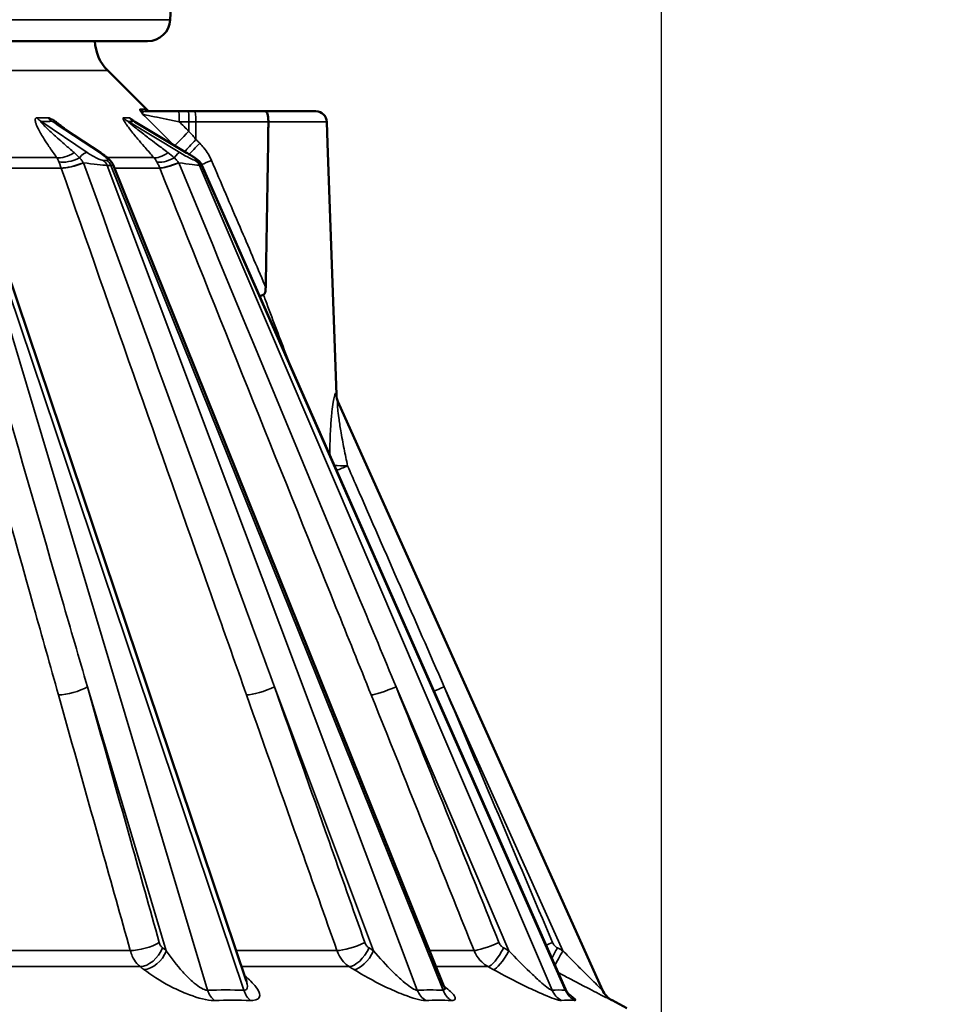
# Model space of a CAD drawing. Units: inches. Extents: x 0.3 to 52, y 0.3 to 40.1.
# Drawn here: x 30.9 to 33.5, y 14.7 to 17.4 of the extents above; entities that cross this region are included whole.
import ezdxf

# ---------------------------------------------------------------- set-up
doc = ezdxf.new("R2010")
doc.units = ezdxf.units.IN
doc.header["$LTSCALE"] = 2.380952
doc.header["$MEASUREMENT"] = 0
for name, color, linetype, lineweight in [('Dimension (ANSI)', 7, 'Continuous', 25), ('Visible (ANSI)', 7, 'Continuous', 50), ('Visible Narrow (ANSI)', 7, 'Continuous', 35)]:
    doc.layers.add(name, color=color, linetype=linetype, lineweight=lineweight)
doc.styles.add('Note Text (ANSI)', font='tahoma.ttf')
doc.dimstyles.new('Default (ANSI)', dxfattribs={"dimscale": 2.380952, "dimtxt": 0.15, "dimasz": 0.098425, "dimexe": 0.125, "dimexo": 0.0625, "dimgap": 0.031496, "dimtad": 0, "dimtih": 1, "dimtoh": 1, "dimrnd": 1e-08, "dimzin": 4, "dimdsep": 46, "dimtxsty": 'Note Text (ANSI)', "dimcen": 0.09, "dimdle": 0.393701, "dimclrd": 256, "dimclre": 256, "dimclrt": 256, "dimadec": 0, "dimazin": 1, "dimtfac": 1, "dimtofl": 0, "dimtmove": 0, "dimatfit": 3, "dimfxl": 1, "dimtolj": 1, "dimtzin": 4, "dimlwd": -1, "dimlwe": -1, "dimarcsym": 0})

# ---------------------------------------------------------------- blocks, each defined once
blk = doc.blocks.new('*D16')
at = {"layer": 'Defpoints', "color": 0, "transparency": 16777216}
for p in [(32.6986, 25.4377), (18.4331, 22.2506), (32.6986, 13.281)]:
    blk.add_point(p, dxfattribs=at)
at = {"layer": 'Dimension (ANSI)', "transparency": 16777216}
for p, q in [((18.4331, 22.3994), (18.4331, 25.7353)), ((32.6986, 13.4298), (32.6986, 25.7353)), ((18.6674, 25.4377), (24.7186, 25.4377)), ((32.4643, 25.4377), (26.4131, 25.4377))]:
    blk.add_line(p, q, dxfattribs=at)
for points in [[(18.6674, 25.4767), (18.6674, 25.3986), (18.4331, 25.4377)], [(32.4643, 25.4767), (32.4643, 25.3986), (32.6986, 25.4377)]]:
    blk.add_solid(points, dxfattribs=at)
at = {"layer": 'Dimension (ANSI)', "transparency": 16777216, "insert": (25.5659, 25.9726), "char_height": 0.357143, "attachment_point": 2, "style": 'Note Text (ANSI)'}
blk.add_mtext('\\A1; \\fTahoma|b0|i0;\\H0.3571;14.27"\\P[362]', dxfattribs=at)
blk = doc.blocks.new('*D17')
at = {"layer": 'Defpoints', "color": 0, "transparency": 16777216}
for p in [(19.6956, 22.3122), (30.6284, 6.9778), (34.9961, 6.9778)]:
    blk.add_point(p, dxfattribs=at)
at = {"layer": 'Dimension (ANSI)', "transparency": 16777216}
for p, q in [((19.8444, 22.3122), (35.2937, 22.3122)), ((34.9961, 22.0778), (34.9961, 15.2549)), ((34.9961, 7.2122), (34.9961, 14.0351)), ((30.7772, 6.9778), (35.2937, 6.9778))]:
    blk.add_line(p, q, dxfattribs=at)
for points in [[(34.957, 22.0778), (35.0352, 22.0778), (34.9961, 22.3122)], [(34.957, 7.2122), (35.0352, 7.2122), (34.9961, 6.9778)]]:
    blk.add_solid(points, dxfattribs=at)
at = {"layer": 'Dimension (ANSI)', "transparency": 16777216, "insert": (34.9961, 14.645), "char_height": 0.357143, "attachment_point": 5, "style": 'Note Text (ANSI)'}
blk.add_mtext('\\A1; \\fTahoma|b0|i0;\\H0.3571;15.33"\\P[389]', dxfattribs=at)

msp = doc.modelspace()

# ---------------------------------------------------------------- linework, layer by layer
at = {"layer": 'Visible (ANSI)'}
for p, q in [((31.3469, 17.4399), (31.4612, 19.6202)), ((31.2845, 17.3807), (26.7092, 17.3807)), ((31.1747, 17.3), (31.2857, 17.189)), ((31.6086, 17.1878), (31.7478, 17.1878)), ((31.7478, 17.1878), (31.7478, 17.1878)), ((31.1559, 17.0731), (31.0341, 17.1532)), ((31.3918, 17.0739), (31.249, 17.1587)), ((31.7778, 17.1589), (31.7799, 17.0995)), ((31.78, 17.0989), (31.8041, 16.4087)), ((31.5557, 14.7957), (30.7988, 17.0418)), ((32.0997, 14.7804), (31.1893, 17.0403)), ((32.4346, 14.7716), (31.434, 17.0394)), ((32.5363, 14.7691), (31.8082, 16.3887)), ((32.5626, 14.7412), (32.6033, 14.7196))]:
    msp.add_line(p, q, dxfattribs=at)
for centre, radius, start, end in [((31.2845, 17.4432), 0.0625, 270, 357), ((31.2595, 17.3849), 0.12, 182, 225), ((31.7478, 17.1578), 0.03, 2, 90), ((31.75, 17.0978), 0.03, 2, 4.7864), ((31.864, 16.4108), 0.06, 182, 204.2077), ((32.5908, 14.7942), 0.06, 204.2077, 242)]:
    msp.add_arc(centre, radius, start, end, dxfattribs=at)
for points, knots in [([(31.3702, 17.1878), (31.3557, 17.1878), (31.3413, 17.1878), (31.3094, 17.1878), (31.2921, 17.1878), (31.2779, 17.1878)], [0, 0, 0, 0, 0.1099824, 0.1099824, 0.2532369, 0.2532369, 0.2532369, 0.2532369]), ([(31.2812, 17.1914), (31.2812, 17.1914), (31.2812, 17.1914), (31.2812, 17.1914), (31.2813, 17.1913), (31.2815, 17.1912), (31.2816, 17.1911), (31.282, 17.1908), (31.2823, 17.1906), (31.2833, 17.1901), (31.2838, 17.1898), (31.2856, 17.189), (31.2867, 17.1885), (31.2899, 17.188), (31.291, 17.1878), (31.2925, 17.1878)], [0.21893349, 0.21893349, 0.21893349, 0.21893349, 0.22101761, 0.22101761, 0.22545507, 0.22545507, 0.22842218, 0.22842218, 0.23289873, 0.23289873, 0.23623867, 0.23623867, 0.23959106, 0.23959106, 0.24099326, 0.24099326, 0.24099326, 0.24099326]), ([(31.3969, 17.1878), (31.3925, 17.1878), (31.388, 17.1878), (31.3791, 17.1878), (31.3746, 17.1878), (31.3702, 17.1878)], [-0.06802556, -0.06802556, -0.06802556, -0.06802556, -0.03401278, -0.03401278, 0, 0, 0, 0]), ([(31.4145, 17.1878), (31.412, 17.1878), (31.4096, 17.1878), (31.4037, 17.1878), (31.4003, 17.1878), (31.3969, 17.1878)], [-0.04476607, -0.04476607, -0.04476607, -0.04476607, -0.02585232, -0.02585232, 0, 0, 0, 0]), ([(31.6086, 17.1878), (31.5772, 17.1878), (31.5458, 17.1878), (31.4811, 17.1878), (31.4478, 17.1878), (31.4145, 17.1878)], [0.0144249, 0.0144249, 0.0144249, 0.0144249, 0.2550221, 0.2550221, 0.5100443, 0.5100443, 0.5100443, 0.5100443]), ([(31.6086, 17.1878), (31.6086, 17.1878), (31.6086, 17.1878), (31.6097, 17.1878), (31.6107, 17.1871), (31.6127, 17.1844), (31.6136, 17.1823), (31.6151, 17.177), (31.6158, 17.1738), (31.6166, 17.1668), (31.6169, 17.163), (31.6169, 17.1591)], [-0.1176384, -0.1176384, -0.1176384, -0.1176384, -0.1172262, -0.1172262, -0.089083, -0.089083, -0.0589978, -0.0589978, -0.0293739, -0.0293739, 0, 0, 0, 0]), ([(31.249, 17.1587), (31.2488, 17.1589), (31.2487, 17.1589), (31.2486, 17.1589), (31.2486, 17.159), (31.2486, 17.159)], [1.50379391, 1.50379391, 1.50379391, 1.50379391, 1.509570437, 1.509570437, 1.511110049, 1.511110049, 1.511110049, 1.511110049]), ([(31.6095, 16.704), (31.6123, 16.8496), (31.6147, 16.9968), (31.6168, 17.1473), (31.6168, 17.1531), (31.6169, 17.1589)], [0.294533, 0.294533, 0.294533, 0.294533, 1.397389, 1.397389, 1.441528, 1.441528, 1.441528, 1.441528]), ([(31.6169, 17.1591), (31.6169, 17.1591), (31.6169, 17.159), (31.6169, 17.1589), (31.6169, 17.1589), (31.6169, 17.1589)], [-0.8382598214, -0.8382598214, -0.8382598214, -0.8382598214, -0.8374378945, -0.8374378945, -0.8373916881, -0.8373916881, -0.8373916881, -0.8373916881]), ([(31.7799, 17.0989), (31.7799, 17.0989), (31.7799, 17.099), (31.7799, 17.0992), (31.7799, 17.0993), (31.7799, 17.0995)], [-0.000687792, -0.000687792, -0.000687792, -0.000687792, 0, 0, 0.002173046, 0.002173046, 0.002173046, 0.002173046]), ([(31.1559, 17.0731), (31.1586, 17.0714), (31.1612, 17.0696), (31.1661, 17.066), (31.1685, 17.0642), (31.1729, 17.0607), (31.175, 17.0589), (31.1791, 17.0551), (31.181, 17.0532), (31.1849, 17.0484), (31.1871, 17.0458), (31.1893, 17.0403)], [-1.553071, -1.553071, -1.553071, -1.553071, -1.335396, -1.335396, -1.117721, -1.117721, -0.900046, -0.900046, -0.68237, -0.68237, -0.464695, -0.464695, -0.464695, -0.464695]), ([(31.3918, 17.0739), (31.3952, 17.0719), (31.3985, 17.0698), (31.4048, 17.0659), (31.4078, 17.064), (31.4132, 17.0604), (31.4157, 17.0587), (31.4203, 17.0553), (31.4223, 17.0538), (31.4256, 17.0509), (31.4267, 17.0499), (31.4288, 17.0475), (31.4296, 17.0466), (31.4316, 17.0439), (31.4327, 17.0423), (31.434, 17.0394)], [-1.553071, -1.553071, -1.553071, -1.553071, -1.286739, -1.286739, -1.020407, -1.020407, -0.754076, -0.754076, -0.487744, -0.487744, -0.354578, -0.354578, -0.287995, -0.287995, -0.221412, -0.221412, -0.221412, -0.221412]), ([(31.6033, 16.6832), (31.6036, 16.6834), (31.6039, 16.6835), (31.6048, 16.6842), (31.6054, 16.6848), (31.6066, 16.6866), (31.6072, 16.6879), (31.609, 16.6935), (31.6094, 16.6991), (31.6095, 16.704)], [0.78598985, 0.78598985, 0.78598985, 0.78598985, 0.78766807, 0.78766807, 0.79171022, 0.79171022, 0.79841799, 0.79841799, 0.8200486, 0.8200486, 0.8200486, 0.8200486]), ([(31.5569, 14.7926), (31.5569, 14.7926), (31.5569, 14.7926), (31.5568, 14.7928), (31.5563, 14.7936), (31.5557, 14.7957)], [2.75353309, 2.75353309, 2.75353309, 2.75353309, 2.75965824, 2.75965824, 2.80243577, 2.80243577, 2.80243577, 2.80243577]), ([(32.104, 14.7725), (32.104, 14.7725), (32.1037, 14.7729), (32.1025, 14.7748), (32.1017, 14.776), (32.1004, 14.7788), (32.1001, 14.7795), (32.0997, 14.7804)], [2.83254258, 2.83254258, 2.83254258, 2.83254258, 2.86168389, 2.86168389, 2.88468614, 2.88468614, 2.89172758, 2.89172758, 2.89172758, 2.89172758]), ([(32.4454, 14.7558), (32.4454, 14.7558), (32.4453, 14.7559), (32.4449, 14.7562), (32.4444, 14.7567), (32.4428, 14.7585), (32.4419, 14.7596), (32.4395, 14.7628), (32.4381, 14.7648), (32.4358, 14.7691), (32.4352, 14.7702), (32.4346, 14.7716)], [2.90863031, 2.90863031, 2.90863031, 2.90863031, 2.91853486, 2.91853486, 2.93756257, 2.93756257, 2.95122978, 2.95122978, 2.96416959, 2.96416959, 2.96826417, 2.96826417, 2.96826417, 2.96826417])]:
    msp.add_open_spline(points, degree=3, knots=knots, dxfattribs=at)
msp.add_open_spline([(31.5932, 16.6785), (31.5964, 16.68), (31.5998, 16.6816), (31.6033, 16.6832)], degree=3, dxfattribs=at)
at = {"layer": 'Visible Narrow (ANSI)'}
for p, q in [((26.6468, 17.4399), (31.3469, 17.4399)), ((31.1747, 17.3), (26.819, 17.3)), ((31.2639, 17.1937), (31.2783, 17.1937)), ((31.1184, 17.074), (30.9908, 17.1603)), ((31.0214, 17.1603), (31.1524, 17.074)), ((31.3734, 17.074), (31.23, 17.1603)), ((31.2459, 17.1603), (31.391, 17.074)), ((31.3982, 17.1591), (31.3982, 17.1326)), ((31.4175, 17.1591), (31.4175, 17.1101)), ((31.7778, 17.1589), (31.6169, 17.1589)), ((31.7778, 17.1589), (31.7778, 17.1589)), ((31.7799, 17.0989), (31.7778, 17.1589)), ((31.78, 17.0989), (31.7799, 17.0989)), ((31.0347, 17.0602), (30.7873, 17.0602)), ((31.1724, 17.0527), (31.1626, 17.0527)), ((31.3019, 17.0602), (31.1735, 17.0602)), ((31.4205, 17.0527), (31.4154, 17.0527)), ((31.4496, 14.7691), (30.7709, 17.039)), ((30.7848, 17.039), (31.5496, 14.7691)), ((31.0465, 17.0317), (30.8022, 17.0317)), ((32.0267, 14.7691), (31.1733, 17.039)), ((31.1733, 17.039), (31.1831, 17.039)), ((31.1831, 17.039), (32.0975, 14.7691)), ((31.3178, 17.0317), (31.1928, 17.0317)), ((32.3974, 14.7691), (31.4274, 17.039)), ((31.4274, 17.039), (31.4325, 17.039)), ((31.4325, 17.039), (32.434, 14.7691)), ((31.1188, 15.604), (31.336, 14.8776)), ((31.6334, 15.604), (31.9065, 14.8776)), ((31.9683, 15.604), (32.2787, 14.8776)), ((32.1007, 15.604), (32.4272, 14.8776)), ((31.2367, 14.8782), (30.8268, 14.8782)), ((31.8055, 14.8782), (31.5279, 14.8782)), ((32.1828, 14.8782), (32.0603, 14.8782)), ((31.2641, 14.8339), (30.8464, 14.8339)), ((31.8396, 14.8339), (31.5428, 14.8339)), ((32.2215, 14.8339), (32.0782, 14.8339))]:
    msp.add_line(p, q, dxfattribs=at)
for centre, major_axis, ratio, start_param, end_param in [((31.2779, 17.2078), (0, -0.02), 0.992515, 5.497787, 6.283185), ((31.2925, 17.2078), (0, -0.02), 0.998839, 5.497787, 6.283185), ((31.3702, 17.1578), (0, 0.03), 0.04332, 4.755981, 6.283185), ((31.3969, 17.1578), (0, 0.03), 0.043326, 4.755981, 6.283185), ((31.4145, 17.1578), (0, 0.03), 0.101648, 4.755796, 6.283185), ((31.7478, 17.1578), (0, 0.03), 0.999846, 4.747296, 6.283185), ((31.0168, 17.2122), (-0.002, -0.06), 0.849921, 5.526912, 5.78883), ((31.0474, 17.2122), (-0.0022, 0.06), 0.880701, 2.323683, 2.585596), ((31.259, 17.2122), (-0.0037, -0.0599), 0.957256, 5.557402, 5.819319), ((31.2749, 17.2122), (-0.0046, 0.0598), 0.973203, 2.281938, 2.54385), ((31.4008, 17.1353), (-0.0422, -0.0426), 0.000092, 4.77385, 6.112284), ((31.4236, 17.1127), (0.042, 0.0428), 0.042253, 1.673098, 2.600822), ((31.4339, 17.1026), (-0.0421, -0.0428), 0.042249, 4.814698, 5.640552), ((31.0705, 17.1026), (0.0486, 0.0352), 0.506589, 3.598603, 4.592611), ((31.1054, 17.0481), (0.0168, 0.0249), 0.450035, 0.283744, 1.390108), ((31.1309, 17.074), (0.0338, -0.0206), 0.170377, 4.439269, 6.010066), ((31.1394, 17.0481), (0.0165, 0.0251), 0.415654, 0, 0.278454), ((31.1399, 17.074), (0.0346, -0.0206), 0.164506, 6.01327, 7.584066), ((31.3424, 17.1026), (-0.0449, -0.0398), 0.358529, 0.230447, 1.224455), ((31.3589, 17.0481), (0.0155, 0.0257), 0.243181, 0.133813, 1.240178), ((31.3799, 17.074), (0.0361, -0.0212), 0.079012, 4.578591, 6.149387), ((31.3765, 17.0481), (0.0153, 0.0258), 0.204834, 0, 0.132601), ((31.3845, 17.074), (0.0365, -0.0212), 0.077611, 6.150183, 7.720979), ((31.0815, 17.0838), (0.0543, 0.0254), 0.473465, 3.663382, 4.785292), ((31.093, 17.0552), (0.0567, 0.0197), 0.226189, 3.678069, 4.899547), ((31.0931, 17.0546), (0.0566, 0.0198), 0.221902, 3.677471, 4.900322), ((31.1179, 17.0481), (0.0619, -0.0084), 0.05507, 4.559395, 5.825711), ((31.1496, 17.0267), (0, 0.03), 0.866025, 5.134893, 5.759587), ((31.1594, 17.0267), (0, 0.03), 0.866025, 5.134893, 5.759587), ((31.3562, 17.0838), (-0.0513, -0.0311), 0.360641, 0.267769, 1.389679), ((31.3704, 17.0552), (-0.0557, -0.0222), 0.135913, 0.287063, 1.508542), ((31.3706, 17.0546), (-0.0557, -0.0223), 0.131049, 0.286872, 1.509723), ((31.3654, 17.0481), (0.0636, -0.009), 0.021896, 4.789741, 6.056057), ((31.4009, 17.0267), (0, 0.03), 0.965926, 5.134893, 5.759587), ((31.406, 17.0267), (0, 0.03), 0.965926, 5.134893, 5.759587), ((31.4664, 17.0552), (-0.0552, -0.0236), 0.000109, 4.823071, 5.356958), ((31.1269, 17.0481), (0.0624, -0.0079), 0.07193, 5.840882, 6.323302), ((31.37, 17.0481), (0.0639, -0.0087), 0.040447, 6.068902, 6.308039), ((31.8629, 16.4133), (-0.0547, -0.0246), 0.980811, 5.88886, 6.283185), ((31.8412, 16.2164), (0.06, 0.0004), 0.073363, 3.9224, 4.60675), ((31.8412, 16.2164), (-0.0552, -0.0234), 0.027121, 0.833727, 1.445101), ((31.076, 15.6053), (0.0578, 0.0162), 0.292978, 3.938949, 5.461998), ((31.6029, 15.6053), (0.0566, 0.02), 0.216077, 3.680888, 5.203938), ((31.9522, 15.6053), (-0.0557, -0.0224), 0.124452, 0.290829, 1.813878), ((32.1001, 15.6053), (-0.0552, -0.0234), 0.024345, 1.038288, 1.571326), ((31.2736, 14.9016), (0.0578, 0.0162), 0.292976, 3.939749, 5.461998), ((31.2829, 14.8869), (0.0366, 0.0476), 0.637865, 3.612129, 5.143016), ((31.2932, 14.8789), (0.0366, 0.0476), 0.637864, 3.612066, 5.143018), ((31.8518, 14.9016), (0.0566, 0.02), 0.216076, 3.681689, 5.203938), ((31.8633, 14.8869), (-0.0317, -0.051), 0.458082, 0.292171, 1.823058), ((31.876, 14.8789), (-0.0317, -0.051), 0.458082, 0.292108, 1.823059), ((32.2353, 14.9016), (-0.0557, -0.0224), 0.124451, 0.291629, 1.813878), ((32.2483, 14.8869), (-0.0291, -0.0525), 0.247082, 0.150686, 1.681574), ((32.2626, 14.8789), (-0.0291, -0.0525), 0.247082, 0.150623, 1.681574), ((32.3982, 14.9016), (-0.0552, -0.0234), 0.024345, 1.246014, 1.571326), ((32.4117, 14.8869), (-0.0282, -0.053), 0.019243, 0.982388, 1.555872), ((32.4266, 14.8789), (-0.0282, -0.053), 0.019243, 0.686476, 1.555872), ((31.4883, 14.7937), (-0.0012, 0.06), 0.711398, 1.979421, 2.639156), ((31.5883, 14.7937), (-0.0012, -0.06), 0.702657, 5.14851, 5.808245), ((32.0741, 14.7937), (-0.0017, 0.06), 0.869018, 1.969185, 2.62892), ((32.1449, 14.7937), (-0.0016, -0.06), 0.862838, 5.158401, 5.818136), ((32.4503, 14.7937), (-0.0033, 0.0599), 0.967416, 1.940769, 2.600504), ((32.4869, 14.7937), (-0.0031, -0.0599), 0.964217, 5.184949, 5.844683), ((32.591, 14.7937), (-0.0547, -0.0246), 0.999886, 0, 0.659735)]:
    msp.add_ellipse(centre, major_axis=major_axis, ratio=ratio, start_param=start_param, end_param=end_param, dxfattribs=at)
for points, knots in [([(31.2639, 17.1937), (31.2631, 17.1937), (31.2628, 17.1931), (31.2639, 17.1897), (31.2666, 17.1854), (31.2717, 17.179)], [-0.1415995, -0.1415995, -0.1415995, -0.1415995, -0.0909965, -0.0909965, 0.000509, 0.000509, 0.000509, 0.000509]), ([(31.2717, 17.179), (31.2697, 17.1828), (31.2709, 17.1854), (31.2743, 17.1875), (31.276, 17.1878), (31.2779, 17.1878)], [-0.000509, -0.000509, -0.000509, -0.000509, 0.0909965, 0.0909965, 0.1415995, 0.1415995, 0.1415995, 0.1415995]), ([(31.2817, 17.191), (31.2811, 17.1916), (31.2805, 17.1921), (31.2791, 17.1933), (31.2785, 17.1937), (31.2783, 17.1937)], [0.19776273, 0.19776273, 0.19776273, 0.19776273, 0.21267032, 0.21267032, 0.24099326, 0.24099326, 0.24099326, 0.24099326]), ([(30.9803, 17.1698), (30.98, 17.1698), (30.9798, 17.1698), (30.9791, 17.1698), (30.9787, 17.1697), (30.9779, 17.1695), (30.9775, 17.1693), (30.9766, 17.1688), (30.9763, 17.1684), (30.9756, 17.1673), (30.9753, 17.1666), (30.975, 17.1648), (30.975, 17.1636), (30.9753, 17.1607), (30.9757, 17.1589), (30.9769, 17.1546), (30.9779, 17.152), (30.9804, 17.146), (30.9821, 17.1424), (30.9863, 17.1341), (30.989, 17.1293), (30.9944, 17.1201), (30.997, 17.1158), (31.004, 17.1047), (31.0084, 17.0979), (31.019, 17.0822), (31.0253, 17.0732), (31.0328, 17.0629), (31.0337, 17.0615), (31.0347, 17.0602)], [1.5162453, 1.5162453, 1.5162453, 1.5162453, 1.5204277, 1.5204277, 1.5271197, 1.5271197, 1.535908, 1.535908, 1.5472885, 1.5472885, 1.562428, 1.562428, 1.5819369, 1.5819369, 1.6072985, 1.6072985, 1.6402685, 1.6402685, 1.6831296, 1.6831296, 1.7388489, 1.7388489, 1.787918, 1.787918, 1.8633908, 1.8633908, 1.9615054, 1.9615054, 1.9761802, 1.9761802, 1.9761802, 1.9761802]), ([(31.0103, 17.1698), (31.003, 17.1695), (30.9954, 17.1695), (30.9874, 17.1696), (30.9851, 17.1697), (30.9827, 17.1697), (30.9803, 17.1698)], [2.8755755, 2.8755755, 2.8755755, 2.8755755, 2.9954006, 2.9954006, 2.9954006, 3.0307433, 3.0307433, 3.0307433, 3.0307433]), ([(31.0824, 17.074), (31.0811, 17.075), (31.0799, 17.0761), (31.0705, 17.0842), (31.0624, 17.0913), (31.0483, 17.1036), (31.0423, 17.109), (31.0325, 17.1177), (31.0287, 17.1211), (31.0208, 17.1284), (31.0167, 17.1321), (31.0097, 17.1387), (31.0068, 17.1415), (31.0019, 17.1462), (30.9999, 17.1483), (30.9966, 17.1516), (30.9953, 17.153), (30.9932, 17.1553), (30.9924, 17.1563), (30.9913, 17.1577), (30.9909, 17.1583), (30.9904, 17.1591), (30.9903, 17.1594), (30.9902, 17.1599), (30.9902, 17.16), (30.9903, 17.1602), (30.9904, 17.1602), (30.9906, 17.1603), (30.9907, 17.1603), (30.9908, 17.1603)], [-1.9761802, -1.9761802, -1.9761802, -1.9761802, -1.9615054, -1.9615054, -1.8633908, -1.8633908, -1.787918, -1.787918, -1.7388489, -1.7388489, -1.6831296, -1.6831296, -1.6402685, -1.6402685, -1.6072985, -1.6072985, -1.5819369, -1.5819369, -1.562428, -1.562428, -1.5472885, -1.5472885, -1.535908, -1.535908, -1.5271197, -1.5271197, -1.5204277, -1.5204277, -1.5162453, -1.5162453, -1.5162453, -1.5162453]), ([(30.9908, 17.1603), (30.9932, 17.1602), (30.9957, 17.1601), (30.998, 17.1601), (31.0061, 17.1599), (31.0139, 17.16), (31.0214, 17.1603)], [-3.0307433, -3.0307433, -3.0307433, -3.0307433, -2.9954006, -2.9954006, -2.9954006, -2.8755755, -2.8755755, -2.8755755, -2.8755755]), ([(31.0671, 17.1316), (31.067, 17.1317), (31.0669, 17.1317), (31.0621, 17.1359), (31.0573, 17.14), (31.0489, 17.1469), (31.0452, 17.1498), (31.0389, 17.1546), (31.0362, 17.1566), (31.0311, 17.1602), (31.0285, 17.1619), (31.0242, 17.1645), (31.0223, 17.1656), (31.0192, 17.1672), (31.0179, 17.1678), (31.0156, 17.1688), (31.0145, 17.1691), (31.0129, 17.1696), (31.0122, 17.1697), (31.0111, 17.1698), (31.0107, 17.1698), (31.0103, 17.1698)], [-1.6638177, -1.6638177, -1.6638177, -1.6638177, -1.6627844, -1.6627844, -1.6153711, -1.6153711, -1.5788993, -1.5788993, -1.5532302, -1.5532302, -1.5287124, -1.5287124, -1.5098526, -1.5098526, -1.4961293, -1.4961293, -1.4840044, -1.4840044, -1.4751396, -1.4751396, -1.4688483, -1.4688483, -1.4688483, -1.4688483]), ([(31.0214, 17.1603), (31.0215, 17.1603), (31.0217, 17.1603), (31.0221, 17.1602), (31.0224, 17.1601), (31.0233, 17.1597), (31.0239, 17.1594), (31.0253, 17.1587), (31.0262, 17.1582), (31.0284, 17.1569), (31.0297, 17.1561), (31.0321, 17.1546), (31.0331, 17.1539), (31.0341, 17.1532)], [1.46884832, 1.46884832, 1.46884832, 1.46884832, 1.47513958, 1.47513958, 1.48400445, 1.48400445, 1.49612935, 1.49612935, 1.50985263, 1.50985263, 1.52871245, 1.52871245, 1.54126022, 1.54126022, 1.54126022, 1.54126022]), ([(31.2182, 17.1698), (31.218, 17.1698), (31.2179, 17.1698), (31.2175, 17.1698), (31.2174, 17.1697), (31.217, 17.1695), (31.2169, 17.1693), (31.2167, 17.1688), (31.2167, 17.1684), (31.2169, 17.1673), (31.2171, 17.1666), (31.2179, 17.1648), (31.2185, 17.1636), (31.2201, 17.1607), (31.2212, 17.1589), (31.224, 17.1546), (31.2258, 17.152), (31.2301, 17.146), (31.2328, 17.1424), (31.2392, 17.1341), (31.243, 17.1293), (31.2505, 17.1201), (31.254, 17.1158), (31.2633, 17.1047), (31.2691, 17.0979), (31.2826, 17.0822), (31.2904, 17.0732), (31.2996, 17.0629), (31.3007, 17.0615), (31.3019, 17.0602)], [1.5162453, 1.5162453, 1.5162453, 1.5162453, 1.5204277, 1.5204277, 1.5271197, 1.5271197, 1.535908, 1.535908, 1.5472885, 1.5472885, 1.562428, 1.562428, 1.5819369, 1.5819369, 1.6072985, 1.6072985, 1.6402685, 1.6402685, 1.6831296, 1.6831296, 1.7388489, 1.7388489, 1.787918, 1.787918, 1.8633908, 1.8633908, 1.9615054, 1.9615054, 1.9761802, 1.9761802, 1.9761802, 1.9761802]), ([(31.2337, 17.1698), (31.2302, 17.1695), (31.2263, 17.1695), (31.222, 17.1696), (31.2208, 17.1697), (31.2195, 17.1697), (31.2182, 17.1698)], [2.8818109, 2.8818109, 2.8818109, 2.8818109, 3.001636, 3.001636, 3.001636, 3.0369785, 3.0369785, 3.0369785, 3.0369785]), ([(31.3406, 17.074), (31.3392, 17.075), (31.3377, 17.0761), (31.3269, 17.0842), (31.3176, 17.0913), (31.3012, 17.1036), (31.2942, 17.109), (31.2827, 17.1177), (31.2782, 17.1211), (31.2689, 17.1284), (31.264, 17.1321), (31.2556, 17.1387), (31.252, 17.1415), (31.246, 17.1462), (31.2435, 17.1483), (31.2393, 17.1516), (31.2376, 17.153), (31.2349, 17.1553), (31.2338, 17.1563), (31.2321, 17.1577), (31.2315, 17.1583), (31.2307, 17.1591), (31.2304, 17.1594), (31.23, 17.1599), (31.2299, 17.16), (31.2299, 17.1602), (31.2299, 17.1602), (31.2299, 17.1603), (31.23, 17.1603), (31.23, 17.1603)], [-1.9761802, -1.9761802, -1.9761802, -1.9761802, -1.9615054, -1.9615054, -1.8633908, -1.8633908, -1.787918, -1.787918, -1.7388489, -1.7388489, -1.6831296, -1.6831296, -1.6402685, -1.6402685, -1.6072985, -1.6072985, -1.5819369, -1.5819369, -1.562428, -1.562428, -1.5472885, -1.5472885, -1.535908, -1.535908, -1.5271197, -1.5271197, -1.5204277, -1.5204277, -1.5162453, -1.5162453, -1.5162453, -1.5162453]), ([(31.23, 17.1603), (31.2314, 17.1602), (31.2327, 17.1601), (31.234, 17.1601), (31.2383, 17.1599), (31.2423, 17.16), (31.2459, 17.1603)], [-3.0369785, -3.0369785, -3.0369785, -3.0369785, -3.001636, -3.001636, -3.001636, -2.8818109, -2.8818109, -2.8818109, -2.8818109]), ([(31.2564, 17.1543), (31.2547, 17.1557), (31.253, 17.1571), (31.2492, 17.1602), (31.247, 17.1619), (31.2435, 17.1645), (31.2419, 17.1656), (31.2395, 17.1672), (31.2386, 17.1678), (31.2369, 17.1688), (31.2362, 17.1691), (31.2351, 17.1696), (31.2347, 17.1697), (31.2341, 17.1698), (31.2339, 17.1698), (31.2337, 17.1698)], [-1.5753769, -1.5753769, -1.5753769, -1.5753769, -1.5569797, -1.5569797, -1.5324663, -1.5324663, -1.5136099, -1.5136099, -1.4998905, -1.4998905, -1.4877659, -1.4877659, -1.4789014, -1.4789014, -1.4726102, -1.4726102, -1.4726102, -1.4726102]), ([(31.2459, 17.1603), (31.2459, 17.1603), (31.246, 17.1603), (31.2463, 17.1602), (31.2466, 17.1601), (31.2473, 17.1597), (31.2478, 17.1594), (31.2486, 17.159), (31.2488, 17.1589), (31.249, 17.1587)], [1.47261018, 1.47261018, 1.47261018, 1.47261018, 1.47890144, 1.47890144, 1.4877659, 1.4877659, 1.49989047, 1.49989047, 1.50379391, 1.50379391, 1.50379391, 1.50379391]), ([(31.2717, 17.179), (31.2734, 17.1787), (31.2791, 17.1776), (31.2916, 17.1751), (31.2971, 17.174), (31.3031, 17.1728)], [-0.3930114, -0.3930114, -0.3930114, -0.3930114, -0.2859542, -0.2859542, -0.2199589, -0.2199589, -0.2199589, -0.2199589]), ([(31.2717, 17.179), (31.2781, 17.1728), (31.2844, 17.1665), (31.2907, 17.1603), (31.3129, 17.1383), (31.335, 17.1164), (31.3571, 17.0945)], [-0.3112599, -0.3112599, -0.3112599, -0.3112599, -0.2434145, -0.2434145, -0.2434145, -0.0059513, -0.0059513, -0.0059513, -0.0059513]), ([(31.3031, 17.1728), (31.3131, 17.1708), (31.3242, 17.1686), (31.3473, 17.164), (31.3594, 17.1615), (31.3715, 17.1591)], [-0.2199589, -0.2199589, -0.2199589, -0.2199589, -0.1099824, -0.1099824, 0, 0, 0, 0]), ([(31.3715, 17.1591), (31.3759, 17.1591), (31.3804, 17.1591), (31.3893, 17.1591), (31.3938, 17.1591), (31.3982, 17.1591)], [0, 0, 0, 0, 0.03401278, 0.03401278, 0.06802556, 0.06802556, 0.06802556, 0.06802556]), ([(31.3982, 17.1591), (31.4017, 17.1591), (31.4053, 17.1591), (31.4117, 17.1591), (31.4143, 17.1591), (31.4175, 17.1591)], [0, 0, 0, 0, 0.02585232, 0.02585232, 0.04476607, 0.04476607, 0.04476607, 0.04476607]), ([(31.4175, 17.1591), (31.4508, 17.1591), (31.4841, 17.1591), (31.5506, 17.1591), (31.5838, 17.1591), (31.6169, 17.1591)], [-0.5100443, -0.5100443, -0.5100443, -0.5100443, -0.2550221, -0.2550221, -0.0009936, -0.0009936, -0.0009936, -0.0009936]), ([(31.4175, 17.1101), (31.415, 17.1139), (31.4118, 17.1176), (31.4052, 17.1251), (31.4017, 17.1289), (31.3982, 17.1326)], [0, 0, 0, 0, 0.04075476, 0.04075476, 0.08150952, 0.08150952, 0.08150952, 0.08150952]), ([(31.4278, 17.1), (31.4261, 17.1017), (31.4244, 17.1034), (31.421, 17.1067), (31.4193, 17.1084), (31.4175, 17.1101)], [0, 0, 0, 0, 0.01829799, 0.01829799, 0.03659597, 0.03659597, 0.03659597, 0.03659597]), ([(31.4603, 17.0526), (31.455, 17.0649), (31.448, 17.0765), (31.436, 17.0915), (31.432, 17.0959), (31.4278, 17.1)], [0, 0, 0, 0, 0.1020971, 0.1020971, 0.1470347, 0.1470347, 0.1470347, 0.1470347]), ([(31.1188, 15.604), (31.0957, 15.6838), (31.0725, 15.7635), (30.9332, 16.2442), (30.8174, 16.6451), (30.7021, 17.046)], [-4.213214, -4.213214, -4.213214, -4.213214, -3.549651, -3.549651, -0.213998, -0.213998, -0.213998, -0.213998]), ([(31.0404, 17.0489), (31.0414, 17.0462), (31.0424, 17.0434), (31.0445, 17.0376), (31.0455, 17.0347), (31.0465, 17.0317)], [-0.08574857, -0.08574857, -0.08574857, -0.08574857, -0.04287429, -0.04287429, -0.00149302, -0.00149302, -0.00149302, -0.00149302]), ([(31.1079, 17.0462), (31.1063, 17.0485), (31.1046, 17.0508), (31.1012, 17.0554), (31.0993, 17.0577), (31.0974, 17.06)], [0.00149302, 0.00149302, 0.00149302, 0.00149302, 0.04287429, 0.04287429, 0.08574857, 0.08574857, 0.08574857, 0.08574857]), ([(31.108, 17.046), (31.108, 17.046), (31.108, 17.0461), (31.1079, 17.0461), (31.1079, 17.0462), (31.1079, 17.0462)], [0, 0, 0, 0, 0.000746813, 0.000746813, 0.001493627, 0.001493627, 0.001493627, 0.001493627]), ([(31.6334, 15.604), (31.6043, 15.6838), (31.5751, 15.7635), (31.3997, 16.2442), (31.2537, 16.6451), (31.108, 17.046)], [-4.213214, -4.213214, -4.213214, -4.213214, -3.549598, -3.549598, -0.213998, -0.213998, -0.213998, -0.213998]), ([(31.3097, 17.0489), (31.3112, 17.0462), (31.3127, 17.0434), (31.3154, 17.0376), (31.3166, 17.0347), (31.3178, 17.0317)], [-0.08574857, -0.08574857, -0.08574857, -0.08574857, -0.04287429, -0.04287429, -0.00149302, -0.00149302, -0.00149302, -0.00149302]), ([(31.3699, 17.0462), (31.3682, 17.0485), (31.3664, 17.0508), (31.3624, 17.0554), (31.3603, 17.0577), (31.358, 17.06)], [0.00149302, 0.00149302, 0.00149302, 0.00149302, 0.04287429, 0.04287429, 0.08574857, 0.08574857, 0.08574857, 0.08574857]), ([(31.3701, 17.046), (31.3701, 17.046), (31.3701, 17.0461), (31.37, 17.0461), (31.37, 17.0462), (31.3699, 17.0462)], [0, 0, 0, 0, 0.000746813, 0.000746813, 0.001493627, 0.001493627, 0.001493627, 0.001493627]), ([(31.9683, 15.604), (31.9351, 15.6838), (31.902, 15.7636), (31.7024, 16.2443), (31.5362, 16.6452), (31.3701, 17.046)], [-4.213214, -4.213214, -4.213214, -4.213214, -3.549122, -3.549122, -0.213998, -0.213998, -0.213998, -0.213998]), ([(31.6072, 16.7094), (31.5844, 16.7627), (31.5616, 16.8159), (31.5126, 16.9303), (31.4865, 16.9914), (31.4603, 17.0526)], [0.0653422, 0.0653422, 0.0653422, 0.0653422, 0.5066957, 0.5066957, 1.0133914, 1.0133914, 1.0133914, 1.0133914]), ([(30.6357, 17.0312), (30.7467, 16.6283), (30.8587, 16.2253), (30.994, 15.7422), (31.0165, 15.6621), (31.039, 15.5819)], [0.213998, 0.213998, 0.213998, 0.213998, 3.549651, 3.549651, 4.213214, 4.213214, 4.213214, 4.213214]), ([(31.0465, 17.0317), (31.0465, 17.0316), (31.0466, 17.0315), (31.0466, 17.0314), (31.0467, 17.0313), (31.0467, 17.0312)], [-0.001493627, -0.001493627, -0.001493627, -0.001493627, -0.000746813, -0.000746813, 0, 0, 0, 0]), ([(31.0467, 17.0312), (31.1876, 16.6283), (31.3293, 16.2253), (31.4999, 15.7422), (31.5282, 15.6621), (31.5566, 15.5819)], [0.213998, 0.213998, 0.213998, 0.213998, 3.549598, 3.549598, 4.213214, 4.213214, 4.213214, 4.213214]), ([(31.3178, 17.0317), (31.3178, 17.0316), (31.3179, 17.0315), (31.3179, 17.0314), (31.318, 17.0313), (31.318, 17.0312)], [-0.001493627, -0.001493627, -0.001493627, -0.001493627, -0.000746813, -0.000746813, 0, 0, 0, 0]), ([(31.318, 17.0312), (31.4792, 16.6283), (31.6409, 16.2255), (31.8351, 15.7423), (31.8674, 15.6621), (31.8996, 15.5819)], [0.213998, 0.213998, 0.213998, 0.213998, 3.549122, 3.549122, 4.213214, 4.213214, 4.213214, 4.213214]), ([(31.6783, 16.4856), (31.6736, 16.4978), (31.6689, 16.51), (31.6457, 16.5703), (31.6272, 16.6192), (31.6088, 16.6684)], [4.6901753, 4.6901753, 4.6901753, 4.6901753, 4.7954185, 4.7954185, 5.209975, 5.209975, 5.209975, 5.209975]), ([(31.8031, 16.4112), (31.8029, 16.4118), (31.8026, 16.4121), (31.8019, 16.4123), (31.8014, 16.4118), (31.8002, 16.4092), (31.7994, 16.4067), (31.7975, 16.3992), (31.7964, 16.3937), (31.7941, 16.3795), (31.7929, 16.3703), (31.7904, 16.348), (31.7893, 16.3345), (31.7873, 16.3027), (31.7866, 16.2842), (31.786, 16.2577), (31.786, 16.2498), (31.7859, 16.2418)], [0, 0, 0, 0, 0.0242763, 0.0242763, 0.0631183, 0.0631183, 0.113613, 0.113613, 0.1792561, 0.1792561, 0.2645921, 0.2645921, 0.3755289, 0.3755289, 0.5197467, 0.5197467, 0.5807943, 0.5807943, 0.5807943, 0.5807943]), ([(31.8349, 16.212), (31.8315, 16.2277), (31.8283, 16.2433), (31.8219, 16.2756), (31.8188, 16.2924), (31.814, 16.321), (31.8122, 16.333), (31.8095, 16.3529), (31.8085, 16.3611), (31.8073, 16.3736), (31.807, 16.3785), (31.8067, 16.385), (31.8067, 16.3872), (31.807, 16.3894), (31.8073, 16.3898), (31.8077, 16.3896), (31.8079, 16.3892), (31.8082, 16.3887)], [-0.6511378, -0.6511378, -0.6511378, -0.6511378, -0.5197467, -0.5197467, -0.3755289, -0.3755289, -0.2645921, -0.2645921, -0.1792561, -0.1792561, -0.113613, -0.113613, -0.0631183, -0.0631183, -0.0242763, -0.0242763, 0, 0, 0, 0]), ([(32.1007, 15.604), (32.0203, 15.7879), (31.9399, 15.9718), (31.8513, 16.1745), (31.8431, 16.1932), (31.8349, 16.212)], [0, 0, 0, 0, 1.530169, 1.530169, 1.68612, 1.68612, 1.68612, 1.68612]), ([(31.039, 15.5819), (31.0789, 15.4402), (31.1187, 15.2984), (31.1846, 15.0638), (31.2107, 14.971), (31.2367, 14.8782)], [4.311184, 4.311184, 4.311184, 4.311184, 5.484544, 5.484544, 6.253018, 6.253018, 6.253018, 6.253018]), ([(31.3165, 14.9003), (31.2904, 14.9931), (31.2643, 15.086), (31.1985, 15.3205), (31.1586, 15.4623), (31.1188, 15.604)], [-6.253018, -6.253018, -6.253018, -6.253018, -5.484544, -5.484544, -4.311184, -4.311184, -4.311184, -4.311184]), ([(31.5566, 15.5819), (31.6067, 15.4402), (31.6568, 15.2984), (31.7398, 15.0638), (31.7726, 14.971), (31.8055, 14.8782)], [4.311184, 4.311184, 4.311184, 4.311184, 5.484544, 5.484544, 6.253018, 6.253018, 6.253018, 6.253018]), ([(31.8823, 14.9003), (31.8494, 14.9931), (31.8166, 15.086), (31.7337, 15.3205), (31.6835, 15.4623), (31.6334, 15.604)], [-6.253018, -6.253018, -6.253018, -6.253018, -5.484544, -5.484544, -4.311184, -4.311184, -4.311184, -4.311184]), ([(31.8996, 15.5819), (31.9567, 15.4402), (32.0137, 15.2984), (32.1081, 15.0638), (32.1455, 14.971), (32.1828, 14.8782)], [4.311184, 4.311184, 4.311184, 4.311184, 5.484544, 5.484544, 6.253018, 6.253018, 6.253018, 6.253018]), ([(32.2514, 14.9003), (32.2141, 14.9931), (32.1767, 15.086), (32.0823, 15.3205), (32.0253, 15.4623), (31.9683, 15.604)], [-6.253018, -6.253018, -6.253018, -6.253018, -5.484544, -5.484544, -4.311184, -4.311184, -4.311184, -4.311184]), ([(32.3988, 14.9003), (32.3491, 15.0176), (32.2994, 15.1349), (32.2, 15.3694), (32.1503, 15.4867), (32.1007, 15.604)], [0, 0, 0, 0, 0.970917, 0.970917, 1.941834, 1.941834, 1.941834, 1.941834]), ([(31.2367, 14.8782), (31.2382, 14.8728), (31.2401, 14.8677), (31.2459, 14.8551), (31.2502, 14.8482), (31.2579, 14.8392), (31.2609, 14.8363), (31.2641, 14.8339)], [0.47618093, 0.47618093, 0.47618093, 0.47618093, 0.4909099, 0.4909099, 0.51447624, 0.51447624, 0.52771007, 0.52771007, 0.52771007, 0.52771007]), ([(31.3257, 14.8855), (31.3247, 14.8863), (31.3236, 14.8873), (31.321, 14.8903), (31.3195, 14.8926), (31.3176, 14.8968), (31.317, 14.8985), (31.3165, 14.9003)], [-0.52771007, -0.52771007, -0.52771007, -0.52771007, -0.51447624, -0.51447624, -0.4909099, -0.4909099, -0.47618093, -0.47618093, -0.47618093, -0.47618093]), ([(31.4496, 14.7691), (31.4483, 14.769), (31.4468, 14.7691), (31.4352, 14.7713), (31.421, 14.7811), (31.3988, 14.8009), (31.3898, 14.81), (31.3648, 14.8377), (31.3494, 14.8578), (31.336, 14.8776)], [-3.0438099, -3.0438099, -3.0438099, -3.0438099, -3.0128191, -3.0128191, -2.8221994, -2.8221994, -2.6927717, -2.6927717, -2.4415502, -2.4415502, -2.4415502, -2.4415502]), ([(31.8055, 14.8782), (31.8074, 14.8728), (31.8097, 14.8677), (31.8169, 14.8551), (31.8223, 14.8482), (31.832, 14.8392), (31.8357, 14.8363), (31.8396, 14.8339)], [0.47618093, 0.47618093, 0.47618093, 0.47618093, 0.4909099, 0.4909099, 0.51447624, 0.51447624, 0.52771007, 0.52771007, 0.52771007, 0.52771007]), ([(31.8938, 14.8855), (31.8924, 14.8863), (31.8912, 14.8873), (31.8879, 14.8903), (31.8861, 14.8926), (31.8837, 14.8968), (31.8829, 14.8985), (31.8823, 14.9003)], [-0.52771007, -0.52771007, -0.52771007, -0.52771007, -0.51447624, -0.51447624, -0.4909099, -0.4909099, -0.47618093, -0.47618093, -0.47618093, -0.47618093]), ([(32.0267, 14.7691), (32.0258, 14.769), (32.0247, 14.7691), (32.0156, 14.7713), (32.0019, 14.7811), (31.9788, 14.8009), (31.9691, 14.81), (31.9413, 14.8377), (31.9231, 14.8578), (31.9065, 14.8776)], [-3.0438099, -3.0438099, -3.0438099, -3.0438099, -3.0128191, -3.0128191, -2.8221994, -2.8221994, -2.6927717, -2.6927717, -2.4415502, -2.4415502, -2.4415502, -2.4415502]), ([(32.1828, 14.8782), (32.185, 14.8728), (32.1876, 14.8677), (32.1958, 14.8551), (32.2019, 14.8482), (32.2129, 14.8392), (32.2171, 14.8363), (32.2215, 14.8339)], [0.47618093, 0.47618093, 0.47618093, 0.47618093, 0.4909099, 0.4909099, 0.51447624, 0.51447624, 0.52771007, 0.52771007, 0.52771007, 0.52771007]), ([(32.2644, 14.8855), (32.2629, 14.8863), (32.2615, 14.8873), (32.2578, 14.8903), (32.2558, 14.8926), (32.253, 14.8968), (32.2522, 14.8985), (32.2514, 14.9003)], [-0.52771007, -0.52771007, -0.52771007, -0.52771007, -0.51447624, -0.51447624, -0.4909099, -0.4909099, -0.47618093, -0.47618093, -0.47618093, -0.47618093]), ([(32.3974, 14.7691), (32.3969, 14.769), (32.3963, 14.7691), (32.3902, 14.7713), (32.3779, 14.7811), (32.3556, 14.8009), (32.3459, 14.81), (32.3171, 14.8377), (32.2974, 14.8578), (32.2787, 14.8776)], [-3.0438099, -3.0438099, -3.0438099, -3.0438099, -3.0128191, -3.0128191, -2.8221994, -2.8221994, -2.6927717, -2.6927717, -2.4415502, -2.4415502, -2.4415502, -2.4415502]), ([(32.4123, 14.8855), (32.4093, 14.8871), (32.4066, 14.8892), (32.402, 14.8943), (32.4001, 14.8972), (32.3988, 14.9003)], [0, 0, 0, 0, 0.02593856, 0.02593856, 0.05187252, 0.05187252, 0.05187252, 0.05187252]), ([(32.4272, 14.8776), (32.4248, 14.8789), (32.4223, 14.8802), (32.4173, 14.8829), (32.4148, 14.8842), (32.4123, 14.8855)], [0, 0, 0, 0, 0.02144951, 0.02144951, 0.04289901, 0.04289901, 0.04289901, 0.04289901]), ([(32.5363, 14.7691), (32.5364, 14.769), (32.5362, 14.7691), (32.5354, 14.7698), (32.5345, 14.7706), (32.5323, 14.7727), (32.5309, 14.774), (32.5268, 14.778), (32.5239, 14.7809), (32.5155, 14.789), (32.5098, 14.7947), (32.4981, 14.8063), (32.4922, 14.8121), (32.4772, 14.8271), (32.468, 14.8364), (32.4482, 14.8564), (32.4377, 14.867), (32.4272, 14.8776)], [0, 0, 0, 0, 0.0311974, 0.0311974, 0.0711705, 0.0711705, 0.1113889, 0.1113889, 0.1720318, 0.1720318, 0.2631548, 0.2631548, 0.3467855, 0.3467855, 0.4698483, 0.4698483, 0.6048573, 0.6048573, 0.6048573, 0.6048573]), ([(31.2744, 14.826), (31.2945, 14.8105), (31.3188, 14.7948), (31.3602, 14.7731), (31.3753, 14.7659), (31.414, 14.7504), (31.4397, 14.7427), (31.4629, 14.7408), (31.4659, 14.7407), (31.4688, 14.7407)], [2.4415502, 2.4415502, 2.4415502, 2.4415502, 2.6927717, 2.6927717, 2.8221994, 2.8221994, 3.0128191, 3.0128191, 3.0438099, 3.0438099, 3.0438099, 3.0438099]), ([(31.8524, 14.826), (31.8773, 14.8105), (31.9054, 14.7948), (31.9499, 14.7731), (31.9657, 14.7659), (32.0041, 14.7504), (32.0279, 14.7427), (32.0458, 14.7408), (32.048, 14.7407), (32.05, 14.7407)], [2.4415502, 2.4415502, 2.4415502, 2.4415502, 2.6927717, 2.6927717, 2.8221994, 2.8221994, 3.0128191, 3.0128191, 3.0438099, 3.0438099, 3.0438099, 3.0438099]), ([(32.2358, 14.826), (32.2638, 14.8105), (32.2938, 14.7948), (32.3384, 14.7731), (32.3537, 14.7659), (32.3892, 14.7504), (32.4094, 14.7427), (32.4209, 14.7408), (32.4222, 14.7407), (32.4232, 14.7407)], [2.4415502, 2.4415502, 2.4415502, 2.4415502, 2.6927717, 2.6927717, 2.8221994, 2.8221994, 3.0128191, 3.0128191, 3.0438099, 3.0438099, 3.0438099, 3.0438099]), ([(31.5557, 14.7956), (31.5568, 14.7922), (31.5577, 14.7889), (31.56, 14.777), (31.5586, 14.7702), (31.5516, 14.7691), (31.5507, 14.769), (31.5496, 14.7691)], [2.8024358, 2.8024358, 2.8024358, 2.8024358, 2.8567854, 2.8567854, 3.0159567, 3.0159567, 3.0383482, 3.0383482, 3.0383482, 3.0383482]), ([(31.568, 14.7407), (31.5701, 14.7407), (31.5721, 14.7408), (31.587, 14.7418), (31.5928, 14.7472), (31.5934, 14.761), (31.589, 14.7695), (31.5746, 14.7881), (31.5639, 14.7987), (31.551, 14.8095)], [-3.0383482, -3.0383482, -3.0383482, -3.0383482, -3.0159567, -3.0159567, -2.8567854, -2.8567854, -2.7009623, -2.7009623, -2.526222, -2.526222, -2.526222, -2.526222]), ([(32.4144, 14.8175), (32.4247, 14.8121), (32.4351, 14.8066), (32.4594, 14.7938), (32.4734, 14.7865), (32.4959, 14.7748), (32.5048, 14.7701), (32.5224, 14.7611), (32.531, 14.7566), (32.5436, 14.7502), (32.5482, 14.7479), (32.5544, 14.7448), (32.5566, 14.7437), (32.56, 14.742), (32.5613, 14.7414), (32.5626, 14.7408), (32.5629, 14.7407), (32.5629, 14.7407)], [-0.5592855, -0.5592855, -0.5592855, -0.5592855, -0.4698483, -0.4698483, -0.3467855, -0.3467855, -0.2631548, -0.2631548, -0.1720318, -0.1720318, -0.1113889, -0.1113889, -0.0711705, -0.0711705, -0.0311974, -0.0311974, 0, 0, 0, 0]), ([(32.0997, 14.7804), (32.1021, 14.7743), (32.1024, 14.77), (32.0988, 14.7691), (32.0982, 14.769), (32.0975, 14.7691)], [2.8917276, 2.8917276, 2.8917276, 2.8917276, 3.0159512, 3.0159512, 3.0383474, 3.0383474, 3.0383474, 3.0383474]), ([(32.1202, 14.7407), (32.1217, 14.7407), (32.123, 14.7408), (32.1327, 14.7418), (32.1328, 14.7472), (32.1234, 14.761), (32.1143, 14.7695), (32.102, 14.7793), (32.1007, 14.7803), (32.0993, 14.7814)], [-3.0383474, -3.0383474, -3.0383474, -3.0383474, -3.0159512, -3.0159512, -2.8567702, -2.8567702, -2.7009538, -2.7009538, -2.6825831, -2.6825831, -2.6825831, -2.6825831]), ([(32.4346, 14.7716), (32.4352, 14.7703), (32.4353, 14.7695), (32.4347, 14.7691), (32.4344, 14.769), (32.434, 14.7691)], [2.96826417, 2.96826417, 2.96826417, 2.96826417, 3.01593621, 3.01593621, 3.03834544, 3.03834544, 3.03834544, 3.03834544]), ([(32.4595, 14.7407), (32.4603, 14.7407), (32.4609, 14.7408), (32.4646, 14.7418), (32.4592, 14.7472), (32.4473, 14.7559), (32.4447, 14.7577), (32.4419, 14.7596)], [-3.0383454, -3.0383454, -3.0383454, -3.0383454, -3.0159362, -3.0159362, -2.8567286, -2.8567286, -2.8177456, -2.8177456, -2.8177456, -2.8177456]), ([(32.5629, 14.7407), (32.5627, 14.7411), (32.5626, 14.7412), (32.5626, 14.7412), (32.5626, 14.7412), (32.5626, 14.7412)], [-0.3593916, -0.3593916, -0.3593916, -0.3593916, -0.1796958, -0.1796958, -0.1796435, -0.1796435, -0.1796435, -0.1796435])]:
    msp.add_open_spline(points, degree=3, knots=knots, dxfattribs=at)
for points in [[(31.3982, 17.1326), (31.3893, 17.1415), (31.3804, 17.1503), (31.3715, 17.1591)], [(31.0974, 17.06), (31.0927, 17.0647), (31.0877, 17.0694), (31.0824, 17.074)], [(31.358, 17.06), (31.3525, 17.0647), (31.3467, 17.0694), (31.3406, 17.074)], [(31.0347, 17.0602), (31.037, 17.0567), (31.0388, 17.0529), (31.0404, 17.0489)], [(31.3019, 17.0602), (31.3049, 17.0567), (31.3075, 17.0529), (31.3097, 17.0489)], [(31.6095, 16.704), (31.6088, 16.7058), (31.608, 16.7076), (31.6072, 16.7094)], [(31.6033, 16.6832), (31.6052, 16.6783), (31.607, 16.6734), (31.6088, 16.6684)], [(31.8041, 16.4087), (31.8041, 16.4087), (31.8037, 16.4096), (31.8031, 16.4112)], [(31.336, 14.8776), (31.3326, 14.8802), (31.3292, 14.8829), (31.3257, 14.8855)], [(31.9065, 14.8776), (31.9023, 14.8802), (31.898, 14.8829), (31.8938, 14.8855)], [(32.2787, 14.8776), (32.2739, 14.8802), (32.2692, 14.8829), (32.2644, 14.8855)], [(31.2641, 14.8339), (31.2675, 14.8312), (31.2709, 14.8286), (31.2744, 14.826)], [(31.8396, 14.8339), (31.8439, 14.8312), (31.8481, 14.8286), (31.8524, 14.826)], [(32.2215, 14.8339), (32.2263, 14.8312), (32.231, 14.8286), (32.2358, 14.826)], [(31.5496, 14.7691), (31.5161, 14.7698), (31.4827, 14.7698), (31.4496, 14.7691)], [(32.0975, 14.7691), (32.0736, 14.7698), (32.0501, 14.7698), (32.0267, 14.7691)], [(32.434, 14.7691), (32.4215, 14.7698), (32.4093, 14.7698), (32.3974, 14.7691)], [(31.4688, 14.7407), (31.5016, 14.7414), (31.5347, 14.7414), (31.568, 14.7407)], [(32.05, 14.7407), (32.0731, 14.7414), (32.0965, 14.7414), (32.1202, 14.7407)], [(32.4232, 14.7407), (32.435, 14.7414), (32.4471, 14.7414), (32.4595, 14.7407)]]:
    msp.add_open_spline(points, degree=3, dxfattribs=at)

# ---------------------------------------------------------------- dimensions: what is measured, and where the dimension line sits
at = {"layer": 'Dimension (ANSI)'}
for base, p1, p2, angle, text, override, picture, middle in [((32.6986, 25.4377), (18.4331, 22.2506), (32.6986, 13.281), 180, ' \\fTahoma|b0|i0;\\H0.3571;<>"\\X[362]', {"dimgap": 0.031496, "dimtih": 0, "dimtoh": 0, "dimdec": 2, "dimpost": '\\X', "dimtol": 0, "dimlim": 0, "dimtp": 0, "dimtm": 0, "dimtdec": 2, "dimatfit": 1, "dimtvp": -0.25}, '*D16', (25.5659, 25.4377)), ((34.9961, 6.9778), (19.6956, 22.3122), (30.6284, 6.9778), 90, ' \\fTahoma|b0|i0;\\H0.3571;<>"\\X[389]', {"dimgap": 0.031496, "dimdec": 2, "dimpost": '\\X', "dimtol": 0, "dimlim": 0, "dimtp": 0, "dimtm": 0, "dimtdec": 2, "dimatfit": 1}, '*D17', (34.9961, 14.645))]:
    dim = msp.add_linear_dim(base=base, p1=p1, p2=p2, angle=angle, text=text, dimstyle='Default (ANSI)', override=override, dxfattribs=at)
    dim.commit()
    dim.dimension.update_dxf_attribs({"geometry": picture, "text_midpoint": middle, "dimtype": 160})

doc.saveas('drawing.dxf')
